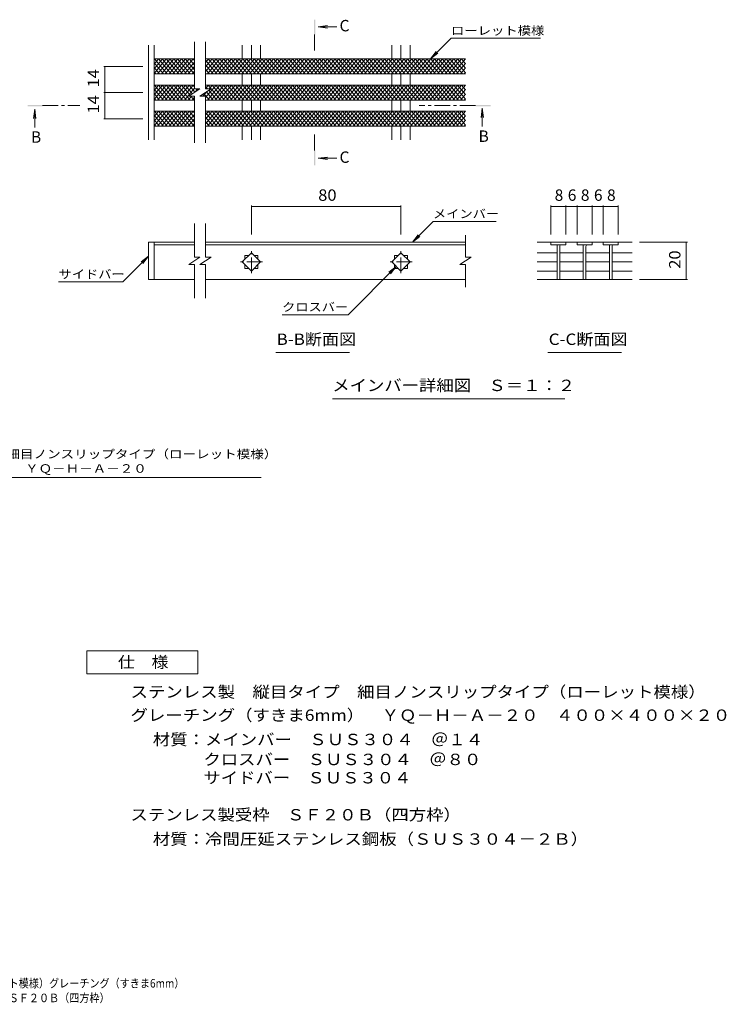
# Model space of a CAD drawing. Units: millimetres. Extents: x -1588 to 1865, y -1372 to 1263.
# Drawn here: x -24 to 1865, y -1372 to 1263 of the extents above; entities that cross this region are included whole.
import ezdxf

# ---------------------------------------------------------------- set-up
doc = ezdxf.new("R2010")
doc.units = ezdxf.units.MM
doc.header["$LTSCALE"] = 10
doc.linetypes.add('JWW_CENTER1', pattern=[6.773333, 4.233333, -0.846667, 0.846667, -0.846667])
for name, color, linetype in [('0018_躯\u3000寸法（', 7, 'Continuous'), ('0216_', 7, 'Continuous'), ('0218_', 7, 'Continuous'), ('0226_下階梁情報', 7, 'Continuous'), ('0242_', 7, 'Continuous'), ('0243_', 7, 'Continuous')]:
    doc.layers.add(name, color=color, linetype=linetype)
doc.styles.add('ＭＳ ゴシック', font='txt', dxfattribs={"height": 1})

msp = doc.modelspace()

# ---------------------------------------------------------------- linework, layer by layer
at = {"layer": '0216_', "color": 7, "linetype": 'Continuous', "lineweight": 9}
for p, q in [((200.6, 1138.5), (305.1, 1138.5)), ((203.6, 1068.5), (203.6, 1138.5)), ((200.6, 1068.5), (305.1, 1068.5)), ((203.6, 998.5), (203.6, 1068.5)), ((200.6, 998.5), (305.1, 998.5)), ((595.1, 766.1), (595.1, 688.1)), ((995.1, 766.1), (995.1, 688.1)), ((1396.3, 766.1), (1396.3, 688.1)), ((1436.3, 766.1), (1436.3, 688.1)), ((1466.3, 766.1), (1466.3, 688.1)), ((1506.3, 766.1), (1506.3, 688.1)), ((1536.3, 766.1), (1536.3, 688.1)), ((1576.3, 766.1), (1576.3, 688.1)), ((595.1, 763.1), (995.1, 763.1)), ((1396.3, 763.1), (1436.3, 763.1)), ((1436.3, 763.1), (1466.3, 763.1)), ((1466.3, 763.1), (1506.3, 763.1)), ((1506.3, 763.1), (1536.3, 763.1)), ((1536.3, 763.1), (1576.3, 763.1)), ((1761.3, 668.1), (1633.5, 668.1)), ((1758.3, 668.1), (1758.3, 568.1)), ((1761.3, 568.1), (1633.5, 568.1))]:
    msp.add_line(p, q, dxfattribs=at)
at = {"layer": '0216_', "color": 7, "linetype": 'Continuous', "lineweight": 9, "const_width": 1}
for points in [[(204.1, 1138.5, 0.414214), (203.6, 1139, 0.414214), (203.1, 1138.5, 0.414214), (203.6, 1138, 0.414214)], [(204.1, 1068.5, 0.414214), (203.6, 1069, 0.414214), (203.1, 1068.5, 0.414214), (203.6, 1068, 0.414214)], [(204.1, 998.5, 0.414214), (203.6, 999, 0.414214), (203.1, 998.5, 0.414214), (203.6, 998, 0.414214)], [(595.6, 763.1, 0.414214), (595.1, 763.6, 0.414214), (594.6, 763.1, 0.414214), (595.1, 762.6, 0.414214)], [(995.6, 763.1, 0.414214), (995.1, 763.6, 0.414214), (994.6, 763.1, 0.414214), (995.1, 762.6, 0.414214)], [(1396.8, 763.1, 0.414214), (1396.3, 763.6, 0.414214), (1395.8, 763.1, 0.414214), (1396.3, 762.6, 0.414214)], [(1436.8, 763.1, 0.414214), (1436.3, 763.6, 0.414214), (1435.8, 763.1, 0.414214), (1436.3, 762.6, 0.414214)], [(1466.8, 763.1, 0.414214), (1466.3, 763.6, 0.414214), (1465.8, 763.1, 0.414214), (1466.3, 762.6, 0.414214)], [(1506.8, 763.1, 0.414214), (1506.3, 763.6, 0.414214), (1505.8, 763.1, 0.414214), (1506.3, 762.6, 0.414214)], [(1536.8, 763.1, 0.414214), (1536.3, 763.6, 0.414214), (1535.8, 763.1, 0.414214), (1536.3, 762.6, 0.414214)], [(1576.8, 763.1, 0.414214), (1576.3, 763.6, 0.414214), (1575.8, 763.1, 0.414214), (1576.3, 762.6, 0.414214)], [(1758.8, 668.1, 0.414214), (1758.3, 668.6, 0.414214), (1757.8, 668.1, 0.414214), (1758.3, 667.6, 0.414214)], [(1758.8, 568.1, 0.414214), (1758.3, 568.6, 0.414214), (1757.8, 568.1, 0.414214), (1758.3, 567.6, 0.414214)]]:
    msp.add_lwpolyline(points, format="xyb", close=True, dxfattribs=at)
at = {"layer": '0218_', "color": 3, "linetype": 'Continuous', "lineweight": 9}
for p, q in [((442.6, 1203.8), (442.6, 1078.7)), ((472.6, 1203.8), (472.6, 1078.7)), ((335.1, 1119.8), (367.6, 1158.5)), ((335.1, 1132), (357.3, 1158.5)), ((335.1, 1144.2), (347.1, 1158.5)), ((335.1, 1156.4), (336.8, 1158.5)), ((359.7, 1118.5), (335.1, 1147.8)), ((349.4, 1118.5), (335.1, 1135.6)), ((369.9, 1118.5), (336.4, 1158.5)), ((344.3, 1118.5), (377.9, 1158.5)), ((380.2, 1118.5), (346.6, 1158.5)), ((354.5, 1118.5), (388.1, 1158.5)), ((390.4, 1118.5), (356.9, 1158.5)), ((364.8, 1118.5), (398.4, 1158.5)), ((400.7, 1118.5), (367.1, 1158.5)), ((375, 1118.5), (408.6, 1158.5)), ((410.9, 1118.5), (377.4, 1158.5)), ((385.3, 1118.5), (418.9, 1158.5)), ((421.2, 1118.5), (387.6, 1158.5)), ((395.6, 1118.5), (429.1, 1158.5)), ((431.5, 1118.5), (397.9, 1158.5)), ((405.8, 1118.5), (439.4, 1158.5)), ((442.6, 1117.4), (408.1, 1158.5)), ((416.1, 1118.5), (442.6, 1150.1)), ((442.6, 1129.6), (418.4, 1158.5)), ((426.3, 1118.5), (442.6, 1137.9)), ((442.6, 1141.9), (428.7, 1158.5)), ((442.6, 1154.1), (438.9, 1158.5)), ((472.6, 1124.8), (500.9, 1158.5)), ((472.6, 1137), (490.6, 1158.5)), ((472.6, 1149.2), (480.4, 1158.5)), ((503.2, 1118.5), (472.6, 1155)), ((493, 1118.5), (472.6, 1142.8)), ((477.6, 1118.5), (511.2, 1158.5)), ((513.5, 1118.5), (479.9, 1158.5)), ((487.8, 1118.5), (521.4, 1158.5)), ((523.7, 1118.5), (490.2, 1158.5)), ((498.1, 1118.5), (531.7, 1158.5)), ((534, 1118.5), (500.4, 1158.5)), ((508.3, 1118.5), (541.9, 1158.5)), ((544.2, 1118.5), (510.7, 1158.5)), ((518.6, 1118.5), (552.2, 1158.5)), ((554.5, 1118.5), (520.9, 1158.5)), ((528.9, 1118.5), (562.4, 1158.5)), ((564.8, 1118.5), (531.2, 1158.5)), ((539.1, 1118.5), (572.7, 1158.5)), ((575, 1118.5), (541.4, 1158.5)), ((549.4, 1118.5), (582.9, 1158.5)), ((585.3, 1118.5), (551.7, 1158.5)), ((559.6, 1118.5), (593.2, 1158.5)), ((595.5, 1118.5), (562, 1158.5)), ((569.9, 1118.5), (603.4, 1158.5)), ((605.8, 1118.5), (572.2, 1158.5)), ((580.1, 1118.5), (613.7, 1158.5)), ((616, 1118.5), (582.5, 1158.5)), ((590.4, 1118.5), (623.9, 1158.5)), ((626.3, 1118.5), (592.7, 1158.5)), ((600.6, 1118.5), (634.2, 1158.5)), ((636.5, 1118.5), (603, 1158.5)), ((610.9, 1118.5), (644.5, 1158.5)), ((646.8, 1118.5), (613.2, 1158.5)), ((621.1, 1118.5), (654.7, 1158.5)), ((657, 1118.5), (623.5, 1158.5)), ((631.4, 1118.5), (665, 1158.5)), ((667.3, 1118.5), (633.7, 1158.5)), ((641.7, 1118.5), (675.2, 1158.5)), ((677.6, 1118.5), (644, 1158.5)), ((651.9, 1118.5), (685.5, 1158.5)), ((687.8, 1118.5), (654.2, 1158.5)), ((662.2, 1118.5), (695.7, 1158.5)), ((698.1, 1118.5), (664.5, 1158.5)), ((672.4, 1118.5), (706, 1158.5)), ((708.3, 1118.5), (674.8, 1158.5)), ((682.7, 1118.5), (716.2, 1158.5)), ((718.6, 1118.5), (685, 1158.5)), ((692.9, 1118.5), (726.5, 1158.5)), ((728.8, 1118.5), (695.3, 1158.5)), ((703.2, 1118.5), (736.7, 1158.5)), ((739.1, 1118.5), (705.5, 1158.5)), ((713.4, 1118.5), (747, 1158.5)), ((749.3, 1118.5), (715.8, 1158.5)), ((723.7, 1118.5), (757.3, 1158.5)), ((759.6, 1118.5), (726, 1158.5)), ((733.9, 1118.5), (767.5, 1158.5)), ((769.8, 1118.5), (736.3, 1158.5)), ((744.2, 1118.5), (777.8, 1158.5)), ((780.1, 1118.5), (746.5, 1158.5)), ((754.5, 1118.5), (788, 1158.5)), ((790.3, 1118.5), (756.8, 1158.5)), ((764.7, 1118.5), (798.3, 1158.5)), ((800.6, 1118.5), (767, 1158.5)), ((775, 1118.5), (808.5, 1158.5)), ((810.9, 1118.5), (777.3, 1158.5)), ((785.2, 1118.5), (818.8, 1158.5)), ((821.1, 1118.5), (787.5, 1158.5)), ((795.5, 1118.5), (829, 1158.5)), ((831.4, 1118.5), (797.8, 1158.5)), ((805.7, 1118.5), (839.3, 1158.5)), ((841.6, 1118.5), (808.1, 1158.5)), ((816, 1118.5), (849.5, 1158.5)), ((851.9, 1118.5), (818.3, 1158.5)), ((826.2, 1118.5), (859.8, 1158.5)), ((862.1, 1118.5), (828.6, 1158.5)), ((836.5, 1118.5), (870, 1158.5)), ((872.4, 1118.5), (838.8, 1158.5)), ((846.7, 1118.5), (880.3, 1158.5)), ((882.6, 1118.5), (849.1, 1158.5)), ((857, 1118.5), (890.6, 1158.5)), ((892.9, 1118.5), (859.3, 1158.5)), ((867.2, 1118.5), (900.8, 1158.5)), ((903.1, 1118.5), (869.6, 1158.5)), ((877.5, 1118.5), (911.1, 1158.5)), ((913.4, 1118.5), (879.8, 1158.5)), ((887.8, 1118.5), (921.3, 1158.5)), ((923.7, 1118.5), (890.1, 1158.5)), ((898, 1118.5), (931.6, 1158.5)), ((933.9, 1118.5), (900.3, 1158.5)), ((908.3, 1118.5), (941.8, 1158.5)), ((944.2, 1118.5), (910.6, 1158.5)), ((918.5, 1118.5), (952.1, 1158.5)), ((954.4, 1118.5), (920.9, 1158.5)), ((928.8, 1118.5), (962.3, 1158.5)), ((964.7, 1118.5), (931.1, 1158.5)), ((939, 1118.5), (972.6, 1158.5)), ((974.9, 1118.5), (941.4, 1158.5)), ((949.3, 1118.5), (982.8, 1158.5)), ((985.2, 1118.5), (951.6, 1158.5)), ((959.5, 1118.5), (993.1, 1158.5)), ((995.4, 1118.5), (961.9, 1158.5)), ((969.8, 1118.5), (1003.4, 1158.5)), ((1005.7, 1118.5), (972.1, 1158.5)), ((980, 1118.5), (1013.6, 1158.5)), ((1015.9, 1118.5), (982.4, 1158.5)), ((990.3, 1118.5), (1023.9, 1158.5)), ((1026.2, 1118.5), (992.6, 1158.5)), ((1000.6, 1118.5), (1034.1, 1158.5)), ((1036.4, 1118.5), (1002.9, 1158.5)), ((1010.8, 1118.5), (1044.4, 1158.5)), ((1046.7, 1118.5), (1013.1, 1158.5)), ((1021.1, 1118.5), (1054.6, 1158.5)), ((1057, 1118.5), (1023.4, 1158.5)), ((1031.3, 1118.5), (1064.9, 1158.5)), ((1067.2, 1118.5), (1033.6, 1158.5)), ((1041.6, 1118.5), (1075.1, 1158.5)), ((1077.5, 1118.5), (1043.9, 1158.5)), ((1051.8, 1118.5), (1085.4, 1158.5)), ((1087.7, 1118.5), (1054.2, 1158.5)), ((1062.1, 1118.5), (1095.6, 1158.5)), ((1098, 1118.5), (1064.4, 1158.5)), ((1072.3, 1118.5), (1105.9, 1158.5)), ((1108.2, 1118.5), (1074.7, 1158.5)), ((1082.6, 1118.5), (1116.1, 1158.5)), ((1118.5, 1118.5), (1084.9, 1158.5)), ((1092.8, 1118.5), (1126.4, 1158.5)), ((1128.7, 1118.5), (1095.2, 1158.5)), ((1103.1, 1118.5), (1136.7, 1158.5)), ((1139, 1118.5), (1105.4, 1158.5)), ((1113.3, 1118.5), (1146.9, 1158.5)), ((1149.2, 1118.5), (1115.7, 1158.5)), ((1123.6, 1118.5), (1157.2, 1158.5)), ((1159.5, 1118.5), (1125.9, 1158.5)), ((1133.9, 1118.5), (1167.4, 1158.5)), ((1167.6, 1121.1), (1136.2, 1158.5)), ((1144.1, 1118.5), (1167.6, 1146.5)), ((1167.6, 1133.3), (1146.4, 1158.5)), ((1154.4, 1118.5), (1167.6, 1134.3)), ((1167.6, 1145.5), (1156.7, 1158.5)), ((339.2, 1118.5), (335.1, 1123.3)), ((436.6, 1118.5), (442.6, 1125.7)), ((482.7, 1118.5), (472.6, 1130.5)), ((1164.6, 1118.5), (1167.6, 1122)), ((335.1, 1049.8), (367.6, 1088.5)), ((335.1, 1062), (357.3, 1088.5)), ((335.1, 1074.2), (347.1, 1088.5)), ((335.1, 1086.4), (336.8, 1088.5)), ((369.9, 1048.5), (336.4, 1088.5)), ((344.3, 1048.5), (377.9, 1088.5)), ((380.2, 1048.5), (346.6, 1088.5)), ((354.5, 1048.5), (388.1, 1088.5)), ((390.4, 1048.5), (356.9, 1088.5)), ((364.8, 1048.5), (398.4, 1088.5)), ((400.7, 1048.5), (367.1, 1088.5)), ((375, 1048.5), (408.6, 1088.5)), ((410.9, 1048.5), (377.4, 1088.5)), ((385.3, 1048.5), (418.9, 1088.5)), ((421.2, 1048.5), (387.6, 1088.5)), ((395.6, 1048.5), (429.1, 1088.5)), ((431.5, 1048.5), (397.9, 1088.5)), ((405.8, 1048.5), (439.4, 1088.5)), ((431.2, 1061.1), (408.1, 1088.5)), ((437.7, 1065.4), (418.4, 1088.5)), ((444.3, 1069.8), (428.7, 1088.5)), ((442.6, 1084.1), (438.9, 1088.5)), ((472.6, 1054.8), (500.9, 1088.5)), ((472.6, 1079.2), (480.4, 1088.5)), ((477.9, 1078.7), (472.6, 1085)), ((477.6, 1048.5), (511.2, 1088.5)), ((513.5, 1048.5), (479.9, 1088.5)), ((482.4, 1078.7), (490.6, 1088.5)), ((487.8, 1048.5), (521.4, 1088.5)), ((523.7, 1048.5), (490.2, 1088.5)), ((498.1, 1048.5), (531.7, 1088.5)), ((534, 1048.5), (500.4, 1088.5)), ((508.3, 1048.5), (541.9, 1088.5)), ((544.2, 1048.5), (510.7, 1088.5)), ((518.6, 1048.5), (552.2, 1088.5)), ((554.5, 1048.5), (520.9, 1088.5)), ((528.9, 1048.5), (562.4, 1088.5)), ((564.8, 1048.5), (531.2, 1088.5)), ((539.1, 1048.5), (572.7, 1088.5)), ((575, 1048.5), (541.4, 1088.5)), ((549.4, 1048.5), (582.9, 1088.5)), ((585.3, 1048.5), (551.7, 1088.5)), ((559.6, 1048.5), (593.2, 1088.5)), ((595.5, 1048.5), (562, 1088.5)), ((569.9, 1048.5), (603.4, 1088.5)), ((605.8, 1048.5), (572.2, 1088.5)), ((580.1, 1048.5), (613.7, 1088.5)), ((616, 1048.5), (582.5, 1088.5)), ((590.4, 1048.5), (623.9, 1088.5)), ((626.3, 1048.5), (592.7, 1088.5)), ((600.6, 1048.5), (634.2, 1088.5)), ((636.5, 1048.5), (603, 1088.5)), ((610.9, 1048.5), (644.5, 1088.5)), ((646.8, 1048.5), (613.2, 1088.5)), ((621.1, 1048.5), (654.7, 1088.5)), ((657, 1048.5), (623.5, 1088.5)), ((631.4, 1048.5), (665, 1088.5)), ((667.3, 1048.5), (633.7, 1088.5)), ((641.7, 1048.5), (675.2, 1088.5)), ((677.6, 1048.5), (644, 1088.5)), ((651.9, 1048.5), (685.5, 1088.5)), ((687.8, 1048.5), (654.2, 1088.5)), ((662.2, 1048.5), (695.7, 1088.5)), ((698.1, 1048.5), (664.5, 1088.5)), ((672.4, 1048.5), (706, 1088.5)), ((708.3, 1048.5), (674.8, 1088.5)), ((682.7, 1048.5), (716.2, 1088.5)), ((718.6, 1048.5), (685, 1088.5)), ((692.9, 1048.5), (726.5, 1088.5)), ((728.8, 1048.5), (695.3, 1088.5)), ((703.2, 1048.5), (736.7, 1088.5)), ((739.1, 1048.5), (705.5, 1088.5)), ((713.4, 1048.5), (747, 1088.5)), ((749.3, 1048.5), (715.8, 1088.5)), ((723.7, 1048.5), (757.3, 1088.5)), ((759.6, 1048.5), (726, 1088.5)), ((733.9, 1048.5), (767.5, 1088.5)), ((769.8, 1048.5), (736.3, 1088.5)), ((744.2, 1048.5), (777.8, 1088.5)), ((780.1, 1048.5), (746.5, 1088.5)), ((754.5, 1048.5), (788, 1088.5)), ((790.3, 1048.5), (756.8, 1088.5)), ((764.7, 1048.5), (798.3, 1088.5)), ((800.6, 1048.5), (767, 1088.5)), ((775, 1048.5), (808.5, 1088.5)), ((810.9, 1048.5), (777.3, 1088.5)), ((785.2, 1048.5), (818.8, 1088.5)), ((821.1, 1048.5), (787.5, 1088.5)), ((795.5, 1048.5), (829, 1088.5)), ((831.4, 1048.5), (797.8, 1088.5)), ((805.7, 1048.5), (839.3, 1088.5)), ((841.6, 1048.5), (808.1, 1088.5)), ((816, 1048.5), (849.5, 1088.5)), ((851.9, 1048.5), (818.3, 1088.5)), ((826.2, 1048.5), (859.8, 1088.5)), ((862.1, 1048.5), (828.6, 1088.5)), ((836.5, 1048.5), (870, 1088.5)), ((872.4, 1048.5), (838.8, 1088.5)), ((846.7, 1048.5), (880.3, 1088.5)), ((882.6, 1048.5), (849.1, 1088.5)), ((857, 1048.5), (890.6, 1088.5)), ((892.9, 1048.5), (859.3, 1088.5)), ((867.2, 1048.5), (900.8, 1088.5)), ((903.1, 1048.5), (869.6, 1088.5)), ((877.5, 1048.5), (911.1, 1088.5)), ((913.4, 1048.5), (879.8, 1088.5)), ((887.8, 1048.5), (921.3, 1088.5)), ((923.7, 1048.5), (890.1, 1088.5)), ((898, 1048.5), (931.6, 1088.5)), ((933.9, 1048.5), (900.3, 1088.5)), ((908.3, 1048.5), (941.8, 1088.5)), ((944.2, 1048.5), (910.6, 1088.5)), ((918.5, 1048.5), (952.1, 1088.5)), ((954.4, 1048.5), (920.9, 1088.5)), ((928.8, 1048.5), (962.3, 1088.5)), ((964.7, 1048.5), (931.1, 1088.5)), ((939, 1048.5), (972.6, 1088.5)), ((974.9, 1048.5), (941.4, 1088.5)), ((949.3, 1048.5), (982.8, 1088.5)), ((985.2, 1048.5), (951.6, 1088.5)), ((959.5, 1048.5), (993.1, 1088.5)), ((995.4, 1048.5), (961.9, 1088.5)), ((969.8, 1048.5), (1003.4, 1088.5)), ((1005.7, 1048.5), (972.1, 1088.5)), ((980, 1048.5), (1013.6, 1088.5)), ((1015.9, 1048.5), (982.4, 1088.5)), ((990.3, 1048.5), (1023.9, 1088.5)), ((1026.2, 1048.5), (992.6, 1088.5)), ((1000.6, 1048.5), (1034.1, 1088.5)), ((1036.4, 1048.5), (1002.9, 1088.5)), ((1010.8, 1048.5), (1044.4, 1088.5)), ((1046.7, 1048.5), (1013.1, 1088.5)), ((1021.1, 1048.5), (1054.6, 1088.5)), ((1057, 1048.5), (1023.4, 1088.5)), ((1031.3, 1048.5), (1064.9, 1088.5)), ((1067.2, 1048.5), (1033.6, 1088.5)), ((1041.6, 1048.5), (1075.1, 1088.5)), ((1077.5, 1048.5), (1043.9, 1088.5)), ((1051.8, 1048.5), (1085.4, 1088.5)), ((1087.7, 1048.5), (1054.2, 1088.5)), ((1062.1, 1048.5), (1095.6, 1088.5)), ((1098, 1048.5), (1064.4, 1088.5)), ((1072.3, 1048.5), (1105.9, 1088.5)), ((1108.2, 1048.5), (1074.7, 1088.5)), ((1082.6, 1048.5), (1116.1, 1088.5)), ((1118.5, 1048.5), (1084.9, 1088.5)), ((1092.8, 1048.5), (1126.4, 1088.5)), ((1128.7, 1048.5), (1095.2, 1088.5)), ((1103.1, 1048.5), (1136.7, 1088.5)), ((1139, 1048.5), (1105.4, 1088.5)), ((1113.3, 1048.5), (1146.9, 1088.5)), ((1149.2, 1048.5), (1115.7, 1088.5)), ((1123.6, 1048.5), (1157.2, 1088.5)), ((1159.5, 1048.5), (1125.9, 1088.5)), ((1133.9, 1048.5), (1167.4, 1088.5)), ((1167.6, 1051.1), (1136.2, 1088.5)), ((1167.6, 1063.3), (1146.4, 1088.5)), ((1167.6, 1075.5), (1156.7, 1088.5)), ((359.7, 1048.5), (335.1, 1077.8)), ((349.4, 1048.5), (335.1, 1065.6)), ((416.1, 1048.5), (442.6, 1080.1)), ((426.3, 1048.5), (434.9, 1058.7)), ((427.6, 1058.7), (457.6, 1078.7)), ((427.6, 1058.7), (442.6, 1058.7)), ((441.7, 1048.5), (433.1, 1058.7)), ((436.6, 1048.5), (442.6, 1055.7)), ((442.6, 1078.7), (457.6, 1078.7)), ((442.6, 1058.7), (442.6, 933.8)), ((444.1, 1069.7), (451.7, 1078.7)), ((450.9, 1074.2), (447.1, 1078.7)), ((457.5, 1078.6), (457.4, 1078.7)), ((457.6, 1058.7), (487.6, 1078.7)), ((457.6, 1058.7), (472.6, 1058.7)), ((463.9, 1058.7), (461.6, 1061.4)), ((465.6, 1058.7), (475.8, 1070.9)), ((482.7, 1048.5), (468.2, 1065.8)), ((472.6, 1078.7), (487.6, 1078.7)), ((472.6, 1058.7), (472.6, 933.8)), ((493, 1048.5), (474.8, 1070.2)), ((503.2, 1048.5), (481.4, 1074.5)), ((1144.1, 1048.5), (1167.6, 1076.5)), ((1154.4, 1048.5), (1167.6, 1064.3)), ((339.2, 1048.5), (335.1, 1053.3)), ((1164.6, 1048.5), (1167.6, 1052)), ((335.1, 979.8), (367.6, 1018.5)), ((335.1, 992), (357.3, 1018.5)), ((335.1, 1004.2), (347.1, 1018.5)), ((335.1, 1016.4), (336.8, 1018.5)), ((359.7, 978.5), (335.1, 1007.8)), ((369.9, 978.5), (336.4, 1018.5)), ((344.3, 978.5), (377.9, 1018.5)), ((380.2, 978.5), (346.6, 1018.5)), ((354.5, 978.5), (388.1, 1018.5)), ((390.4, 978.5), (356.9, 1018.5)), ((364.8, 978.5), (398.4, 1018.5)), ((400.7, 978.5), (367.1, 1018.5)), ((375, 978.5), (408.6, 1018.5)), ((410.9, 978.5), (377.4, 1018.5)), ((385.3, 978.5), (418.9, 1018.5)), ((421.2, 978.5), (387.6, 1018.5)), ((395.6, 978.5), (429.1, 1018.5)), ((431.5, 978.5), (397.9, 1018.5)), ((405.8, 978.5), (439.4, 1018.5)), ((441.7, 978.5), (408.1, 1018.5)), ((416.1, 978.5), (442.6, 1010.1)), ((442.6, 989.6), (418.4, 1018.5)), ((442.6, 1001.9), (428.7, 1018.5)), ((442.6, 1014.1), (438.9, 1018.5)), ((472.6, 984.8), (500.9, 1018.5)), ((472.6, 997), (490.6, 1018.5)), ((472.6, 1009.2), (480.4, 1018.5)), ((503.2, 978.5), (472.6, 1015)), ((493, 978.5), (472.6, 1002.8)), ((477.6, 978.5), (511.2, 1018.5)), ((513.5, 978.5), (479.9, 1018.5)), ((487.8, 978.5), (521.4, 1018.5)), ((523.7, 978.5), (490.2, 1018.5)), ((498.1, 978.5), (531.7, 1018.5)), ((534, 978.5), (500.4, 1018.5)), ((508.3, 978.5), (541.9, 1018.5)), ((544.2, 978.5), (510.7, 1018.5)), ((518.6, 978.5), (552.2, 1018.5)), ((554.5, 978.5), (520.9, 1018.5)), ((528.9, 978.5), (562.4, 1018.5)), ((564.8, 978.5), (531.2, 1018.5)), ((539.1, 978.5), (572.7, 1018.5)), ((575, 978.5), (541.4, 1018.5)), ((549.4, 978.5), (582.9, 1018.5)), ((585.3, 978.5), (551.7, 1018.5)), ((559.6, 978.5), (593.2, 1018.5)), ((595.5, 978.5), (562, 1018.5)), ((569.9, 978.5), (603.4, 1018.5)), ((605.8, 978.5), (572.2, 1018.5)), ((580.1, 978.5), (613.7, 1018.5)), ((616, 978.5), (582.5, 1018.5)), ((590.4, 978.5), (623.9, 1018.5)), ((626.3, 978.5), (592.7, 1018.5)), ((600.6, 978.5), (634.2, 1018.5)), ((636.5, 978.5), (603, 1018.5)), ((610.9, 978.5), (644.5, 1018.5)), ((646.8, 978.5), (613.2, 1018.5)), ((621.1, 978.5), (654.7, 1018.5)), ((657, 978.5), (623.5, 1018.5)), ((631.4, 978.5), (665, 1018.5)), ((667.3, 978.5), (633.7, 1018.5)), ((641.7, 978.5), (675.2, 1018.5)), ((677.6, 978.5), (644, 1018.5)), ((651.9, 978.5), (685.5, 1018.5)), ((687.8, 978.5), (654.2, 1018.5)), ((662.2, 978.5), (695.7, 1018.5)), ((698.1, 978.5), (664.5, 1018.5)), ((672.4, 978.5), (706, 1018.5)), ((708.3, 978.5), (674.8, 1018.5)), ((682.7, 978.5), (716.2, 1018.5)), ((718.6, 978.5), (685, 1018.5)), ((692.9, 978.5), (726.5, 1018.5)), ((728.8, 978.5), (695.3, 1018.5)), ((703.2, 978.5), (736.7, 1018.5)), ((739.1, 978.5), (705.5, 1018.5)), ((713.4, 978.5), (747, 1018.5)), ((749.3, 978.5), (715.8, 1018.5)), ((723.7, 978.5), (757.3, 1018.5)), ((759.6, 978.5), (726, 1018.5)), ((733.9, 978.5), (767.5, 1018.5)), ((769.8, 978.5), (736.3, 1018.5)), ((744.2, 978.5), (777.8, 1018.5)), ((780.1, 978.5), (746.5, 1018.5)), ((754.5, 978.5), (788, 1018.5)), ((790.3, 978.5), (756.8, 1018.5)), ((764.7, 978.5), (798.3, 1018.5)), ((800.6, 978.5), (767, 1018.5)), ((775, 978.5), (808.5, 1018.5)), ((810.9, 978.5), (777.3, 1018.5)), ((785.2, 978.5), (818.8, 1018.5)), ((821.1, 978.5), (787.5, 1018.5)), ((795.5, 978.5), (829, 1018.5)), ((831.4, 978.5), (797.8, 1018.5)), ((805.7, 978.5), (839.3, 1018.5)), ((841.6, 978.5), (808.1, 1018.5)), ((816, 978.5), (849.5, 1018.5)), ((851.9, 978.5), (818.3, 1018.5)), ((826.2, 978.5), (859.8, 1018.5)), ((862.1, 978.5), (828.6, 1018.5)), ((836.5, 978.5), (870, 1018.5)), ((872.4, 978.5), (838.8, 1018.5)), ((846.7, 978.5), (880.3, 1018.5)), ((882.6, 978.5), (849.1, 1018.5)), ((857, 978.5), (890.6, 1018.5)), ((892.9, 978.5), (859.3, 1018.5)), ((867.2, 978.5), (900.8, 1018.5)), ((903.1, 978.5), (869.6, 1018.5)), ((877.5, 978.5), (911.1, 1018.5)), ((913.4, 978.5), (879.8, 1018.5)), ((887.8, 978.5), (921.3, 1018.5)), ((923.7, 978.5), (890.1, 1018.5)), ((898, 978.5), (931.6, 1018.5)), ((933.9, 978.5), (900.3, 1018.5)), ((908.3, 978.5), (941.8, 1018.5)), ((944.2, 978.5), (910.6, 1018.5)), ((918.5, 978.5), (952.1, 1018.5)), ((954.4, 978.5), (920.9, 1018.5)), ((928.8, 978.5), (962.3, 1018.5)), ((964.7, 978.5), (931.1, 1018.5)), ((939, 978.5), (972.6, 1018.5)), ((974.9, 978.5), (941.4, 1018.5)), ((949.3, 978.5), (982.8, 1018.5)), ((985.2, 978.5), (951.6, 1018.5)), ((959.5, 978.5), (993.1, 1018.5)), ((995.4, 978.5), (961.9, 1018.5)), ((969.8, 978.5), (1003.4, 1018.5)), ((1005.7, 978.5), (972.1, 1018.5)), ((980, 978.5), (1013.6, 1018.5)), ((1015.9, 978.5), (982.4, 1018.5)), ((990.3, 978.5), (1023.9, 1018.5)), ((1026.2, 978.5), (992.6, 1018.5)), ((1000.6, 978.5), (1034.1, 1018.5)), ((1036.4, 978.5), (1002.9, 1018.5)), ((1010.8, 978.5), (1044.4, 1018.5)), ((1046.7, 978.5), (1013.1, 1018.5)), ((1021.1, 978.5), (1054.6, 1018.5)), ((1057, 978.5), (1023.4, 1018.5)), ((1031.3, 978.5), (1064.9, 1018.5)), ((1067.2, 978.5), (1033.6, 1018.5)), ((1041.6, 978.5), (1075.1, 1018.5)), ((1077.5, 978.5), (1043.9, 1018.5)), ((1051.8, 978.5), (1085.4, 1018.5)), ((1087.7, 978.5), (1054.2, 1018.5)), ((1062.1, 978.5), (1095.6, 1018.5)), ((1098, 978.5), (1064.4, 1018.5)), ((1072.3, 978.5), (1105.9, 1018.5)), ((1108.2, 978.5), (1074.7, 1018.5)), ((1082.6, 978.5), (1116.1, 1018.5)), ((1118.5, 978.5), (1084.9, 1018.5)), ((1092.8, 978.5), (1126.4, 1018.5)), ((1128.7, 978.5), (1095.2, 1018.5)), ((1103.1, 978.5), (1136.7, 1018.5)), ((1139, 978.5), (1105.4, 1018.5)), ((1113.3, 978.5), (1146.9, 1018.5)), ((1149.2, 978.5), (1115.7, 1018.5)), ((1123.6, 978.5), (1157.2, 1018.5)), ((1159.5, 978.5), (1125.9, 1018.5)), ((1133.9, 978.5), (1167.4, 1018.5)), ((1167.6, 981.1), (1136.2, 1018.5)), ((1144.1, 978.5), (1167.6, 1006.5)), ((1167.6, 993.3), (1146.4, 1018.5)), ((1167.6, 1005.5), (1156.7, 1018.5)), ((349.4, 978.5), (335.1, 995.6)), ((339.2, 978.5), (335.1, 983.3)), ((426.3, 978.5), (442.6, 997.9)), ((436.6, 978.5), (442.6, 985.7)), ((482.7, 978.5), (472.6, 990.5)), ((1154.4, 978.5), (1167.6, 994.3)), ((1164.6, 978.5), (1167.6, 982)), ((442.6, 718.1), (442.6, 628.1)), ((472.6, 718.1), (472.6, 628.1)), ((1398.8, 668.1), (1359.6, 668.1)), ((1396.3, 668.1), (1396.3, 661.1)), ((1436.3, 668.1), (1396.3, 668.1)), ((1436.3, 661.1), (1396.3, 661.1)), ((1412.8, 661.1), (1412.8, 568.1)), ((1468.8, 668.1), (1433.8, 668.1)), ((1436.3, 668.1), (1436.3, 661.1)), ((1466.3, 668.1), (1466.3, 661.1)), ((1506.3, 668.1), (1466.3, 668.1)), ((1506.3, 661.1), (1466.3, 661.1)), ((1482.8, 661.1), (1482.8, 568.1)), ((1538.8, 668.1), (1503.8, 668.1)), ((1506.3, 668.1), (1506.3, 661.1)), ((1536.3, 668.1), (1536.3, 661.1)), ((1576.3, 668.1), (1536.3, 668.1)), ((1576.3, 661.1), (1536.3, 661.1)), ((1552.8, 661.1), (1552.8, 568.1)), ((1613.5, 668.1), (1573.8, 668.1)), ((1576.3, 668.1), (1576.3, 661.1)), ((1359.6, 639.9), (1412.8, 639.9)), ((1419.8, 656.1), (1419.8, 568.1)), ((1419.8, 639.9), (1482.8, 639.9)), ((1489.8, 656.1), (1489.8, 568.1)), ((1489.8, 639.9), (1552.8, 639.9)), ((1559.8, 656.1), (1559.8, 568.1)), ((1559.8, 639.9), (1613.5, 639.9)), ((427.6, 608.1), (457.6, 628.1)), ((427.6, 608.1), (442.6, 608.1)), ((442.6, 628.1), (457.6, 628.1)), ((442.6, 608.1), (442.6, 518.1)), ((457.6, 608.1), (487.6, 628.1)), ((457.6, 608.1), (472.6, 608.1)), ((472.6, 628.1), (487.6, 628.1)), ((472.6, 608.1), (472.6, 518.1)), ((1359.6, 615.1), (1412.8, 615.1)), ((1419.8, 615.1), (1482.8, 615.1)), ((1489.8, 615.1), (1552.8, 615.1)), ((1559.8, 615.1), (1613.5, 615.1)), ((1359.6, 590.4), (1412.8, 590.4)), ((1419.8, 590.4), (1482.8, 590.4)), ((1489.8, 590.4), (1552.8, 590.4)), ((1559.8, 590.4), (1613.5, 590.4)), ((1613.5, 568.1), (1359.6, 568.1)), ((1419.8, 568.1), (1412.8, 568.1)), ((1489.8, 568.1), (1482.8, 568.1)), ((1559.8, 568.1), (1552.8, 568.1))]:
    msp.add_line(p, q, dxfattribs=at)
for centre in [(1424.8, 656.1), (1494.8, 656.1), (1564.8, 656.1)]:
    msp.add_arc(centre, 5, 90, 180, dxfattribs=at)
at = {"layer": '0226_下階梁情報', "color": 3, "linetype": 'Continuous', "lineweight": 9}
for p, q in [((1167.6, 628.1), (1167.6, 687.1)), ((320.1, 668.1), (320.1, 568.1)), ((335.1, 668.1), (320.1, 668.1)), ((335.1, 668.1), (335.1, 568.1)), ((442.6, 668.1), (335.1, 668.1)), ((442.6, 661.1), (335.1, 661.1)), ((1167.6, 668.1), (472.6, 668.1)), ((1167.6, 661.1), (472.6, 661.1)), ((595.1, 639.9), (570.4, 615.1)), ((577.6, 632.6), (577.6, 622.4)), ((587.9, 632.6), (577.6, 632.6)), ((619.9, 615.1), (595.1, 639.9)), ((612.6, 632.6), (602.4, 632.6)), ((612.6, 622.4), (612.6, 632.6)), ((995.1, 639.9), (970.4, 615.1)), ((977.6, 632.6), (977.6, 622.4)), ((987.9, 632.6), (977.6, 632.6)), ((1019.9, 615.1), (995.1, 639.9)), ((1012.6, 632.6), (1002.4, 632.6)), ((1012.6, 622.4), (1012.6, 632.6)), ((570.4, 615.1), (595.1, 590.4)), ((577.6, 607.9), (577.6, 597.6)), ((595.1, 590.4), (619.9, 615.1)), ((612.6, 597.6), (612.6, 607.9)), ((970.4, 615.1), (995.1, 590.4)), ((977.6, 607.9), (977.6, 597.6)), ((995.1, 590.4), (1019.9, 615.1)), ((1012.6, 597.6), (1012.6, 607.9)), ((1182.6, 628.1), (1152.6, 608.1)), ((1167.6, 608.1), (1152.6, 608.1)), ((1182.6, 628.1), (1167.6, 628.1)), ((1167.6, 547.9), (1167.6, 608.1)), ((577.6, 597.6), (587.9, 597.6)), ((602.4, 597.6), (612.6, 597.6)), ((977.6, 597.6), (987.9, 597.6)), ((1002.4, 597.6), (1012.6, 597.6)), ((335.1, 568.1), (320.1, 568.1)), ((442.6, 568.1), (335.1, 568.1)), ((1167.6, 568.1), (472.6, 568.1))]:
    msp.add_line(p, q, dxfattribs=at)
at = {"layer": '0226_下階梁情報', "color": 3, "linetype": 'JWW_CENTER1', "lineweight": 9}
for p, q in [((595.1, 584.9), (595.1, 645.3)), ((995.1, 584.9), (995.1, 645.3)), ((625.3, 615.1), (564.9, 615.1)), ((1025.3, 615.1), (964.9, 615.1))]:
    msp.add_line(p, q, dxfattribs=at)
at = {"layer": '0242_', "color": 4, "linetype": 'Continuous', "lineweight": 9}
for p, q in [((774, 1244.5), (798.8, 1247.7)), ((774, 1244.5), (798.8, 1241.2)), ((774, 1244.5), (823.3, 1244.5)), ((15.6, 1023.8), (12.3, 999)), ((15.6, 1023.8), (18.8, 999)), ((15.6, 1023.8), (15.6, 974.6)), ((1212.8, 1026.8), (1209.5, 1002)), ((1212.8, 1026.8), (1216, 1002)), ((1212.8, 1026.8), (1212.8, 977.6)), ((774, 892.5), (798.8, 895.8)), ((774, 892.5), (798.8, 889.2)), ((774, 892.5), (823.3, 892.5))]:
    msp.add_line(p, q, dxfattribs=at)
at = {"layer": '0242_', "color": 4, "linetype": 'JWW_CENTER1', "lineweight": 9}
for p, q in [((764.4, 1223.5), (764.4, 1173.5)), ((36.5, 1033.5), (136.5, 1033.5)), ((1194.7, 1033.5), (1044.3, 1033.5)), ((764.4, 913.5), (764.4, 963.5))]:
    msp.add_line(p, q, dxfattribs=at)
at = {"layer": '0242_', "color": 7, "linetype": 'Continuous', "lineweight": 9}
for p, q in [((1073.9, 1158.5), (1129.1, 1213.7)), ((1129.1, 1213.7), (1368, 1213.7)), ((1073.9, 1158.5), (1089.2, 1178.3)), ((1073.9, 1158.5), (1093.8, 1173.7)), ((1025.7, 668.1), (1080.9, 723.3)), ((1080.9, 723.3), (1250.2, 723.3)), ((1025.7, 668.1), (1040.9, 687.9)), ((1025.7, 668.1), (1045.6, 683.3)), ((251.2, 561.7), (320.1, 630.6)), ((320.1, 630.6), (300.3, 615.4)), ((320.1, 630.6), (304.9, 610.8)), ((982.7, 602.7), (853.9, 473.9)), ((982.7, 602.7), (962.9, 587.5)), ((982.7, 602.7), (967.5, 582.9)), ((79.5, 561.7), (251.2, 561.7)), ((677.3, 473.9), (853.9, 473.9)), ((660.3, 372.3), (857.2, 372.3)), ((1388.1, 372.3), (1585, 372.3)), ((812, 248.9), (1433.3, 248.9)), ((-532.2, 38.1), (621.3, 38.1))]:
    msp.add_line(p, q, dxfattribs=at)
at = {"layer": '0242_', "color": 2, "linetype": 'Continuous', "lineweight": 9}
for p, q in [((154.7, -487.7), (154.7, -426)), ((154.7, -426), (451.7, -426)), ((451.7, -426), (451.7, -487.7)), ((451.7, -487.7), (154.7, -487.7))]:
    msp.add_line(p, q, dxfattribs=at)
at = {"layer": '0242_', "color": 4, "linetype": 'Continuous', "lineweight": 9}
for points in [[(766.4, 1223.5), (766.4, 1263.5), (762.4, 1223.5), (762.4, 1263.5)], [(36.5, 1031.5), (-3.5, 1031.5), (36.5, 1035.5), (-3.5, 1035.5)], [(1194.7, 1035.5), (1234.7, 1035.5), (1194.7, 1031.5), (1234.7, 1031.5)], [(766.4, 913.5), (766.4, 873.5), (762.4, 913.5), (762.4, 873.5)]]:
    msp.add_solid(points, dxfattribs=at)
at = {"layer": '0243_', "color": 3, "linetype": 'Continuous', "lineweight": 9}
for p, q in [((320.1, 941.8), (320.1, 1195.7)), ((335.1, 941.8), (335.1, 1195.7)), ((570.4, 1158.5), (570.4, 1195.7)), ((595.1, 1158.5), (595.1, 1195.7)), ((619.9, 1158.5), (619.9, 1195.7)), ((970.4, 1158.5), (970.4, 1195.7)), ((995.1, 1158.5), (995.1, 1195.7)), ((1019.9, 1158.5), (1019.9, 1195.7)), ((442.6, 1158.5), (335.1, 1158.5)), ((1167.6, 1158.5), (472.6, 1158.5)), ((442.6, 1118.5), (335.1, 1118.5)), ((1167.6, 1118.5), (472.6, 1118.5)), ((570.4, 1088.5), (570.4, 1118.5)), ((595.1, 1088.5), (595.1, 1118.5)), ((619.9, 1088.5), (619.9, 1118.5)), ((970.4, 1088.5), (970.4, 1118.5)), ((995.1, 1088.5), (995.1, 1118.5)), ((1019.9, 1088.5), (1019.9, 1118.5)), ((442.6, 1088.5), (335.1, 1088.5)), ((1167.6, 1088.5), (472.6, 1088.5)), ((442.6, 1048.5), (335.1, 1048.5)), ((1167.6, 1048.5), (472.6, 1048.5)), ((570.4, 1018.5), (570.4, 1048.5)), ((595.1, 1018.5), (595.1, 1048.5)), ((619.9, 1018.5), (619.9, 1048.5)), ((970.4, 1018.5), (970.4, 1048.5)), ((995.1, 1018.5), (995.1, 1048.5)), ((1019.9, 1018.5), (1019.9, 1048.5)), ((442.6, 1018.5), (335.1, 1018.5)), ((1167.6, 1018.5), (472.6, 1018.5)), ((442.6, 978.5), (335.1, 978.5)), ((1167.6, 978.5), (472.6, 978.5)), ((570.4, 941.8), (570.4, 978.5)), ((595.1, 941.8), (595.1, 978.5)), ((619.9, 941.8), (619.9, 978.5)), ((970.4, 941.8), (970.4, 978.5)), ((995.1, 941.8), (995.1, 978.5)), ((1019.9, 941.8), (1019.9, 978.5))]:
    msp.add_line(p, q, dxfattribs=at)

# ---------------------------------------------------------------- texts
at = {"layer": '0018_躯\u3000寸法（', "color": 2, "linetype": 'Continuous', "lineweight": 9, "style": 'ＭＳ ゴシック'}
for s, width, p in [('ステンレス製\u3000縦目タイプ\u3000細目ノンスリップタイプ（ローレット模様）グレーチング（すきま6mm）', 0.865934, (-837.2, -1327.1)), ('ＹＱ－Ｈ－Ａ－２０\u3000４００×４００×２０\u3000ステンレス製受枠ＳＦ２０Ｂ（四方枠）', 0.865812, (-837, -1366.2))]:
    msp.add_text(s, height=22.86, dxfattribs=dict(at, width=width)).set_placement(p)
at = {"layer": '0216_', "color": 2, "linetype": 'Continuous', "lineweight": 211, "style": 'ＭＳ ゴシック', "width": 1.0625}
for s, p in [('14', (188, 1082.2)), ('14', (188, 1012.2)), ('20', (1742.7, 596.9))]:
    msp.add_text(s, height=30.48, rotation=90, dxfattribs=at).set_placement(p)
msp.add_text('80', height=30.48, dxfattribs=at).set_placement((773.9, 778.7))
at = {"layer": '0216_', "color": 2, "linetype": 'Continuous', "lineweight": 211, "style": 'ＭＳ ゴシック'}
for s, p in [('8', (1406.3, 778.7)), ('6', (1441.3, 778.7)), ('8', (1476.3, 778.7)), ('6', (1511.3, 778.7)), ('8', (1546.3, 778.7))]:
    msp.add_text(s, height=30.5, dxfattribs=at).set_placement(p)
at = {"layer": '0242_', "color": 2, "linetype": 'Continuous', "lineweight": 9, "style": 'ＭＳ ゴシック'}
for s, p in [('C', (831, 1232.3)), ('B', (5.6, 934.2)), ('B', (1202.8, 936.5)), ('C', (831, 880.3))]:
    msp.add_text(s, height=30.5, dxfattribs=at).set_placement(p)
at = {"layer": '0242_', "color": 7, "linetype": 'Continuous', "lineweight": 9, "style": 'ＭＳ ゴシック'}
for s, width, p in [('ローレット模様', 1.142857, (1129.1, 1222.9)), ('メインバー', 1.133333, (1080.9, 732.5)), ('サイドバー', 1.133333, (79.5, 570.9)), ('クロスバー', 1.133333, (677.3, 483.1)), ('ステンレス製\u3000縦目タイプ\u3000細目ノンスリップタイプ（ローレット模様）', 1.161616, (-530.9, 89.4)), ('グレーチング（すきま6mm）\u3000ＹＱ－Ｈ－Ａ－２０', 1.159259, (-530.9, 50.8))]:
    msp.add_text(s, height=22.86, dxfattribs=dict(at, width=width)).set_placement(p)
at = {"layer": '0242_', "color": 2, "linetype": 'Continuous', "lineweight": 9, "style": 'ＭＳ ゴシック'}
for s, width, p in [('B-B断面図', 1.097222, (662.5, 392.9)), ('C-C断面図', 1.097222, (1390.3, 392.9)), ('メインバー詳細図\u3000Ｓ＝１：２', 1.116071, (811.5, 269.5)), ('仕\u3000様', 1.083333, (238.2, -471.2)), ('ステンレス製\u3000縦目タイプ\u3000細目ノンスリップタイプ（ローレット模様）', 1.121212, (271.8, -551)), ('グレーチング（すきま6mm）\u3000ＹＱ－Ｈ－Ａ－２０\u3000４００×４００×２０', 1.121269, (271.8, -613.3)), ('材質：メインバー\u3000ＳＵＳ３０４\u3000＠１４', 1.118421, (331.5, -678.3)), ('クロスバー\u3000ＳＵＳ３０４\u3000＠８０', 1.117188, (466.9, -731.7)), ('サイドバー\u3000ＳＵＳ３０４', 1.114583, (466.9, -780.7)), ('ステンレス製受枠\u3000ＳＦ２０Ｂ（四方枠）', 1.118421, (271.8, -879.8)), ('材質：冷間圧延ステンレス鋼板（ＳＵＳ３０４－２Ｂ）', 1.12, (331.5, -944.8))]:
    msp.add_text(s, height=30.48, dxfattribs=dict(at, width=width)).set_placement(p)

doc.saveas('drawing.dxf')
